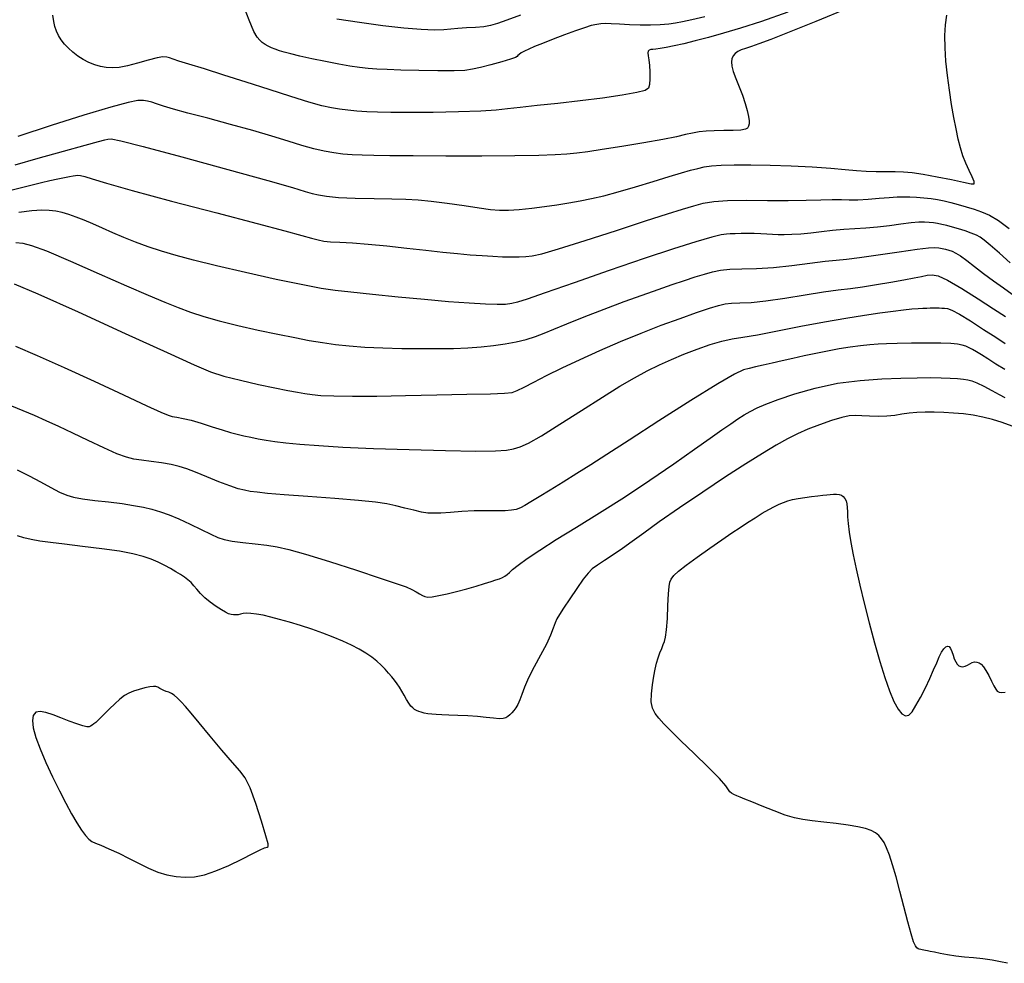
# Model space of a CAD drawing. Extents: x 351693 to 354893, y 1037855 to 1040855.
# Drawn here: x 354196 to 354339, y 1038559 to 1038696 of the extents above; entities that cross this region are included whole.
import ezdxf

# ---------------------------------------------------------------- set-up
doc = ezdxf.new("R2010")
doc.units = 0
doc.header["$MEASUREMENT"] = 0
doc.layers.add('INDEX', color=1, linetype='CONTINUOUS')
doc.layers.add('INTER', color=33, linetype='CONTINUOUS')

msp = doc.modelspace()

# ---------------------------------------------------------------- linework, layer by layer
at = {"layer": 'INDEX', "color": 1, "linetype": 'CONTINUOUS'}
for points, elevation in [([(354316.4, 1038698.12), (354311.72, 1038696.19), (354307.84, 1038694.62), (354307.84, 1038694.62), (354305.15, 1038693.57), (354303.43, 1038692.94), (354302.32, 1038692.56), (354302.32, 1038692.56), (354301.48, 1038692.28), (354300.84, 1038692.05), (354300.34, 1038691.81), (354300.34, 1038691.81), (354299.95, 1038691.52), (354299.67, 1038691.18), (354299.48, 1038690.78), (354299.48, 1038690.78), (354299.41, 1038690.31), (354299.46, 1038689.71), (354299.68, 1038688.92), (354299.68, 1038688.92), (354300.06, 1038687.88), (354300.54, 1038686.69), (354301.01, 1038685.45), (354301.01, 1038685.45), (354301.41, 1038684.27), (354301.7, 1038683.21), (354301.9, 1038682.34), (354301.9, 1038682.34), (354301.98, 1038681.71), (354301.98, 1038681.27), (354301.92, 1038680.94), (354301.78, 1038680.68), (354301.45, 1038680.49), (354300.77, 1038680.37), (354300.77, 1038680.37), (354299.66, 1038680.32), (354298.3, 1038680.3), (354296.92, 1038680.28), (354296.92, 1038680.28), (354295.73, 1038680.22), (354294.69, 1038680.11), (354293.73, 1038679.94), (354293.73, 1038679.94), (354292.73, 1038679.72), (354291.41, 1038679.41), (354289.44, 1038679.01), (354289.44, 1038679.01), (354286.63, 1038678.51), (354283.47, 1038677.98), (354280.59, 1038677.53), (354280.59, 1038677.53), (354278.47, 1038677.22), (354276.87, 1038677.02), (354275.42, 1038676.89), (354275.42, 1038676.89), (354273.72, 1038676.78), (354271.33, 1038676.68), (354267.84, 1038676.62), (354267.84, 1038676.62), (354263.07, 1038676.59), (354257.79, 1038676.6), (354253.05, 1038676.61), (354253.05, 1038676.61), (354249.62, 1038676.64), (354247.29, 1038676.67), (354245.61, 1038676.72), (354245.61, 1038676.72), (354244.16, 1038676.79), (354242.8, 1038676.89), (354241.47, 1038677.06), (354241.47, 1038677.06), (354240.07, 1038677.31), (354238.55, 1038677.66), (354236.83, 1038678.14), (354236.83, 1038678.14), (354234.82, 1038678.75), (354232.47, 1038679.48), (354229.66, 1038680.32), (354229.66, 1038680.32), (354226.42, 1038681.21), (354223.11, 1038682.09), (354220.22, 1038682.85), (354220.22, 1038682.85), (354218.1, 1038683.44), (354216.65, 1038683.87), (354215.66, 1038684.19), (354215.66, 1038684.19), (354214.95, 1038684.43), (354214.35, 1038684.6), (354213.75, 1038684.69), (354213.75, 1038684.69), (354212.95, 1038684.67), (354211.52, 1038684.39), (354208.99, 1038683.72), (354208.99, 1038683.72), (354205.07, 1038682.54), (354200.3, 1038681.03), (354195.43, 1038679.43)], 2300), ([(354194.91, 1038657.99), (354198.35, 1038656.51), (354198.35, 1038656.51), (354204.21, 1038653.88), (354211.1, 1038650.74), (354217.19, 1038647.96), (354217.19, 1038647.96), (354221.12, 1038646.18), (354223.52, 1038645.17), (354225.48, 1038644.54), (354225.48, 1038644.54), (354227.87, 1038643.93), (354230.49, 1038643.33), (354232.91, 1038642.82), (354232.91, 1038642.82), (354234.77, 1038642.45), (354236.17, 1038642.18), (354237.28, 1038641.99), (354237.28, 1038641.99), (354238.32, 1038641.84), (354239.61, 1038641.72), (354241.48, 1038641.65), (354241.48, 1038641.65), (354244.22, 1038641.62), (354247.74, 1038641.64), (354251.91, 1038641.7), (354251.91, 1038641.7), (354256.49, 1038641.79), (354260.87, 1038641.9), (354264.32, 1038641.98), (354264.32, 1038641.98), (354266.37, 1038642.05), (354267.45, 1038642.17), (354268.21, 1038642.44), (354268.21, 1038642.44), (354269.22, 1038642.94), (354270.63, 1038643.67), (354272.46, 1038644.61), (354272.46, 1038644.61), (354274.74, 1038645.73), (354277.38, 1038646.97), (354280.26, 1038648.27), (354280.26, 1038648.27), (354283.25, 1038649.56), (354286.27, 1038650.8), (354289.2, 1038651.95), (354289.2, 1038651.95), (354291.94, 1038652.95), (354294.32, 1038653.79), (354296.21, 1038654.42), (354296.21, 1038654.42), (354297.52, 1038654.83), (354298.49, 1038655.06), (354299.44, 1038655.16), (354299.44, 1038655.16), (354300.65, 1038655.21), (354302.27, 1038655.28), (354304.44, 1038655.49), (354304.44, 1038655.49), (354307.18, 1038655.88), (354310.14, 1038656.37), (354312.84, 1038656.81), (354312.84, 1038656.81), (354314.97, 1038657.11), (354316.74, 1038657.32), (354318.52, 1038657.54), (354318.52, 1038657.54), (354320.55, 1038657.86), (354322.65, 1038658.23), (354324.55, 1038658.58), (354326.02, 1038658.85), (354327.11, 1038659.06), (354327.94, 1038659.22), (354327.94, 1038659.22), (354328.65, 1038659.31), (354329.54, 1038659.15), (354330.92, 1038658.52), (354330.92, 1038658.52), (354332.98, 1038657.32), (354335.38, 1038655.81), (354337.62, 1038654.35), (354337.62, 1038654.35), (354339.33, 1038653.23)], 2310), ([(354339.66, 1038559), (354338.63, 1038559.23), (354337.38, 1038559.46), (354336.02, 1038559.66), (354336.02, 1038559.66), (354334.67, 1038559.79), (354333.36, 1038559.9), (354332.09, 1038560.04), (354332.09, 1038560.04), (354330.89, 1038560.22), (354329.83, 1038560.43), (354328.98, 1038560.62), (354328.98, 1038560.62), (354328.39, 1038560.74), (354327.99, 1038560.82), (354327.71, 1038560.87), (354327.71, 1038560.87), (354327.45, 1038560.91), (354327.22, 1038560.95), (354327, 1038560.99), (354327, 1038560.99), (354326.79, 1038561.04), (354326.6, 1038561.11), (354326.41, 1038561.26), (354326.41, 1038561.26), (354326.21, 1038561.54), (354325.95, 1038562.14), (354325.6, 1038563.27), (354325.6, 1038563.27), (354325.11, 1038565.05), (354324.54, 1038567.25), (354323.95, 1038569.53), (354323.95, 1038569.53), (354323.4, 1038571.59), (354322.89, 1038573.36), (354322.44, 1038574.77), (354322.44, 1038574.77), (354322.03, 1038575.82), (354321.67, 1038576.58), (354321.3, 1038577.15), (354321.3, 1038577.15), (354320.9, 1038577.62), (354320.42, 1038578.01), (354319.78, 1038578.35), (354319.78, 1038578.35), (354318.93, 1038578.64), (354317.82, 1038578.89), (354316.4, 1038579.12), (354316.4, 1038579.12), (354314.68, 1038579.34), (354312.86, 1038579.55), (354311.19, 1038579.74), (354311.19, 1038579.74), (354309.83, 1038579.93), (354308.61, 1038580.18), (354307.26, 1038580.58), (354307.26, 1038580.58), (354305.62, 1038581.19), (354303.89, 1038581.88), (354302.39, 1038582.5), (354302.39, 1038582.5), (354301.35, 1038582.92), (354300.67, 1038583.19), (354300.19, 1038583.39), (354300.19, 1038583.39), (354299.78, 1038583.57), (354299.43, 1038583.77), (354299.18, 1038583.99), (354299.18, 1038583.99), (354298.98, 1038584.29), (354298.59, 1038584.86), (354297.66, 1038585.92), (354297.66, 1038585.92), (354296.01, 1038587.59), (354293.98, 1038589.56), (354292.05, 1038591.42), (354292.05, 1038591.42), (354290.6, 1038592.84), (354289.58, 1038593.88), (354288.85, 1038594.69), (354288.85, 1038594.69), (354288.3, 1038595.4), (354287.92, 1038596.15), (354287.73, 1038597.08), (354287.73, 1038597.08), (354287.75, 1038598.27), (354287.9, 1038599.58), (354288.11, 1038600.83), (354288.32, 1038601.87), (354288.52, 1038602.74), (354288.74, 1038603.51), (354288.74, 1038603.51), (354288.99, 1038604.22), (354289.25, 1038604.87), (354289.48, 1038605.42), (354289.48, 1038605.42), (354289.68, 1038605.9), (354289.83, 1038606.52), (354289.96, 1038607.59), (354289.96, 1038607.59), (354290.08, 1038609.24), (354290.17, 1038611.14), (354290.25, 1038612.81), (354290.25, 1038612.81), (354290.32, 1038613.9), (354290.44, 1038614.54), (354290.65, 1038614.98), (354290.65, 1038614.98), (354291.03, 1038615.47), (354291.7, 1038616.12), (354292.8, 1038617.01), (354292.8, 1038617.01), (354294.41, 1038618.18), (354296.26, 1038619.48), (354298.03, 1038620.71), (354298.03, 1038620.71), (354299.48, 1038621.69), (354300.67, 1038622.48), (354301.76, 1038623.19), (354301.76, 1038623.19), (354302.85, 1038623.89), (354303.91, 1038624.55), (354304.87, 1038625.11), (354304.87, 1038625.11), (354305.68, 1038625.55), (354306.37, 1038625.88), (354307, 1038626.14), (354307, 1038626.14), (354307.63, 1038626.36), (354308.32, 1038626.55), (354309.13, 1038626.72), (354309.13, 1038626.72), (354310.09, 1038626.87), (354311.1, 1038627.01), (354312.02, 1038627.12), (354312.02, 1038627.12), (354312.75, 1038627.2), (354313.33, 1038627.26), (354313.82, 1038627.31), (354313.82, 1038627.31), (354314.28, 1038627.35), (354314.71, 1038627.36), (354315.1, 1038627.31), (354315.1, 1038627.31), (354315.43, 1038627.19), (354315.71, 1038626.99), (354315.94, 1038626.71), (354315.94, 1038626.71), (354316.11, 1038626.35), (354316.23, 1038625.91), (354316.3, 1038625.39), (354316.3, 1038625.39), (354316.32, 1038624.78), (354316.34, 1038624.03), (354316.4, 1038623.06), (354316.4, 1038623.06), (354316.55, 1038621.82), (354316.8, 1038620.31), (354317.15, 1038618.52), (354317.15, 1038618.52), (354317.59, 1038616.45), (354318.12, 1038614.1), (354318.76, 1038611.47), (354318.76, 1038611.47), (354319.48, 1038608.61), (354320.25, 1038605.7), (354321.02, 1038602.97), (354321.02, 1038602.97), (354321.76, 1038600.61), (354322.45, 1038598.67), (354323.1, 1038597.14), (354323.1, 1038597.14), (354323.7, 1038596.02), (354324.26, 1038595.32), (354324.77, 1038595.03), (354324.77, 1038595.03), (354325.24, 1038595.14), (354325.73, 1038595.65), (354326.3, 1038596.53), (354326.3, 1038596.53), (354326.97, 1038597.74), (354327.68, 1038599.12), (354328.34, 1038600.5), (354328.34, 1038600.5), (354328.88, 1038601.73), (354329.32, 1038602.78), (354329.69, 1038603.64), (354330.03, 1038604.32), (354330.34, 1038604.81), (354330.63, 1038605.1), (354330.63, 1038605.1), (354330.89, 1038605.21), (354331.13, 1038605.13), (354331.34, 1038604.86), (354331.34, 1038604.86), (354331.52, 1038604.42), (354331.7, 1038603.89), (354331.88, 1038603.36), (354331.88, 1038603.36), (354332.09, 1038602.92), (354332.31, 1038602.59), (354332.56, 1038602.35), (354332.56, 1038602.35), (354332.84, 1038602.22), (354333.14, 1038602.19), (354333.46, 1038602.27), (354333.46, 1038602.27), (354333.8, 1038602.43), (354334.15, 1038602.64), (354334.51, 1038602.81), (354334.51, 1038602.81), (354334.85, 1038602.9), (354335.18, 1038602.89), (354335.51, 1038602.78), (354335.51, 1038602.78), (354335.82, 1038602.57), (354336.14, 1038602.21), (354336.5, 1038601.67), (354336.5, 1038601.67), (354336.9, 1038600.93), (354337.3, 1038600.12), (354337.65, 1038599.41), (354337.65, 1038599.41), (354337.92, 1038598.92), (354338.14, 1038598.63), (354338.4, 1038598.49), (354338.4, 1038598.49), (354338.75, 1038598.43), (354339.28, 1038598.48)], 2320), ([(354226.71, 1038588.26), (354225.18, 1038590.03), (354223.46, 1038592.09), (354221.88, 1038594.01), (354221.88, 1038594.01), (354220.69, 1038595.43), (354219.85, 1038596.41), (354219.22, 1038597.1), (354219.22, 1038597.1), (354218.7, 1038597.64), (354218.24, 1038598.04), (354217.82, 1038598.32), (354217.82, 1038598.32), (354217.43, 1038598.49), (354217.07, 1038598.61), (354216.73, 1038598.72), (354216.73, 1038598.72), (354216.42, 1038598.88), (354216.13, 1038599.05), (354215.85, 1038599.21), (354215.85, 1038599.21), (354215.56, 1038599.3), (354215.19, 1038599.32), (354214.66, 1038599.26), (354214.66, 1038599.26), (354213.94, 1038599.11), (354213.1, 1038598.9), (354212.3, 1038598.64), (354212.3, 1038598.64), (354211.61, 1038598.36), (354210.98, 1038598), (354210.31, 1038597.49), (354210.31, 1038597.49), (354209.56, 1038596.81), (354208.78, 1038596.06), (354208.08, 1038595.35), (354208.08, 1038595.35), (354207.54, 1038594.81), (354207.14, 1038594.41), (354206.81, 1038594.1), (354206.81, 1038594.1), (354206.53, 1038593.86), (354206.27, 1038593.67), (354206.04, 1038593.53), (354206.04, 1038593.53), (354205.82, 1038593.45), (354205.5, 1038593.47), (354204.93, 1038593.6), (354204.93, 1038593.6), (354204.05, 1038593.89), (354202.93, 1038594.28), (354201.73, 1038594.74), (354201.73, 1038594.74), (354200.58, 1038595.19), (354199.54, 1038595.55), (354198.69, 1038595.7), (354198.69, 1038595.7), (354198.07, 1038595.57), (354197.7, 1038595.12), (354197.57, 1038594.36), (354197.57, 1038594.36), (354197.7, 1038593.29), (354198.06, 1038591.91), (354198.68, 1038590.22), (354198.68, 1038590.22), (354199.52, 1038588.24), (354200.49, 1038586.15), (354201.49, 1038584.12), (354201.49, 1038584.12), (354202.42, 1038582.32), (354203.27, 1038580.76), (354204.03, 1038579.46), (354204.03, 1038579.46), (354204.7, 1038578.41), (354205.28, 1038577.61), (354205.78, 1038577.07), (354205.78, 1038577.07), (354206.22, 1038576.75), (354206.75, 1038576.52), (354207.54, 1038576.21), (354207.54, 1038576.21), (354208.72, 1038575.69), (354210.16, 1038575.02), (354211.68, 1038574.27), (354211.68, 1038574.27), (354213.12, 1038573.53), (354214.49, 1038572.85), (354215.83, 1038572.29), (354215.83, 1038572.29), (354217.16, 1038571.88), (354218.49, 1038571.62), (354219.83, 1038571.53), (354219.83, 1038571.53), (354221.18, 1038571.61), (354222.63, 1038571.9), (354224.28, 1038572.45), (354224.28, 1038572.45), (354226.17, 1038573.27), (354228.07, 1038574.18), (354229.67, 1038574.99), (354230.75, 1038575.52), (354231.4, 1038575.81), (354231.76, 1038575.92), (354231.76, 1038575.92), (354231.94, 1038576.01), (354231.91, 1038576.42), (354231.59, 1038577.58), (354231.59, 1038577.58), (354230.94, 1038579.71), (354230.12, 1038582.27), (354229.29, 1038584.55), (354229.29, 1038584.55), (354228.57, 1038586.02), (354227.79, 1038587.06), (354226.71, 1038588.26)], 2320)]:
    msp.add_lwpolyline(points, dxfattribs=dict(at, elevation=elevation))
at = {"layer": 'INTER', "color": 33, "linetype": 'CONTINUOUS'}
for points, elevation in [([(354295.54, 1038696.9), (354293.66, 1038696.44), (354293.66, 1038696.44), (354292.3, 1038696.13), (354291.27, 1038695.93), (354290.27, 1038695.81), (354290.27, 1038695.81), (354289.05, 1038695.73), (354287.63, 1038695.68), (354286.1, 1038695.68), (354286.1, 1038695.68), (354284.54, 1038695.73), (354283.09, 1038695.81), (354281.89, 1038695.88), (354281.89, 1038695.88), (354281.04, 1038695.91), (354280.4, 1038695.88), (354279.78, 1038695.78), (354279, 1038695.59), (354277.99, 1038695.29), (354276.69, 1038694.85), (354276.69, 1038694.85), (354275.1, 1038694.26), (354273.42, 1038693.62), (354271.9, 1038693.01), (354271.9, 1038693.01), (354270.73, 1038692.53), (354269.88, 1038692.16), (354269.27, 1038691.86), (354269.27, 1038691.86), (354268.8, 1038691.62), (354268.47, 1038691.41), (354268.28, 1038691.25), (354268.28, 1038691.25), (354268.18, 1038691.11), (354267.93, 1038690.96), (354267.24, 1038690.71), (354267.24, 1038690.71), (354265.94, 1038690.33), (354264.34, 1038689.89), (354262.83, 1038689.49), (354262.83, 1038689.49), (354261.7, 1038689.23), (354260.59, 1038689.08), (354259, 1038689.02), (354259, 1038689.02), (354256.62, 1038689.01), (354253.85, 1038689.05), (354251.25, 1038689.11), (354251.25, 1038689.11), (354249.25, 1038689.18), (354247.75, 1038689.26), (354246.48, 1038689.36), (354246.48, 1038689.36), (354245.22, 1038689.5), (354243.83, 1038689.7), (354242.2, 1038689.98), (354242.2, 1038689.98), (354240.28, 1038690.35), (354238.29, 1038690.76), (354236.52, 1038691.15), (354236.52, 1038691.15), (354235.2, 1038691.47), (354234.26, 1038691.72), (354233.55, 1038691.94), (354233.55, 1038691.94), (354232.94, 1038692.15), (354232.41, 1038692.36), (354231.92, 1038692.6), (354231.92, 1038692.6), (354231.47, 1038692.86), (354231.06, 1038693.16), (354230.68, 1038693.49), (354230.68, 1038693.49), (354230.31, 1038693.91), (354229.84, 1038694.75), (354229.13, 1038696.39), (354229.13, 1038696.39), (354228.11, 1038699.03)], 2296), ([(354195.05, 1038675.34), (354198.42, 1038676.3), (354202.12, 1038677.33), (354205.27, 1038678.19), (354205.27, 1038678.19), (354207.2, 1038678.71), (354208.14, 1038678.96), (354208.57, 1038679.07), (354208.57, 1038679.07), (354209.04, 1038679.08), (354210.44, 1038678.8), (354213.71, 1038677.97), (354213.71, 1038677.97), (354219.36, 1038676.46), (354226.02, 1038674.65), (354231.85, 1038673.04), (354231.85, 1038673.04), (354235.47, 1038672.01), (354237.33, 1038671.45), (354238.32, 1038671.16), (354238.32, 1038671.16), (354239.23, 1038670.93), (354240.43, 1038670.73), (354242.18, 1038670.58), (354242.18, 1038670.58), (354244.61, 1038670.48), (354247.36, 1038670.42), (354249.93, 1038670.36), (354249.93, 1038670.36), (354251.97, 1038670.31), (354253.75, 1038670.21), (354255.67, 1038670.02), (354255.67, 1038670.02), (354258.01, 1038669.72), (354260.48, 1038669.37), (354262.68, 1038669.05), (354262.68, 1038669.05), (354264.31, 1038668.83), (354265.6, 1038668.71), (354266.91, 1038668.71), (354266.91, 1038668.71), (354268.51, 1038668.83), (354270.32, 1038669.02), (354272.19, 1038669.26), (354272.19, 1038669.26), (354273.98, 1038669.51), (354275.7, 1038669.78), (354277.36, 1038670.07), (354277.36, 1038670.07), (354279.02, 1038670.41), (354280.82, 1038670.82), (354282.93, 1038671.38), (354282.93, 1038671.38), (354285.42, 1038672.1), (354288.02, 1038672.89), (354290.35, 1038673.6), (354290.35, 1038673.6), (354292.14, 1038674.14), (354293.47, 1038674.53), (354294.52, 1038674.8), (354294.52, 1038674.8), (354295.46, 1038675.01), (354296.52, 1038675.16), (354297.92, 1038675.27), (354297.92, 1038675.27), (354299.83, 1038675.32), (354302.23, 1038675.33), (354305.04, 1038675.28), (354305.04, 1038675.28), (354308.13, 1038675.17), (354311.2, 1038675.02), (354313.9, 1038674.84), (354313.9, 1038674.84), (354315.99, 1038674.65), (354317.62, 1038674.49), (354319.05, 1038674.38), (354320.49, 1038674.34), (354321.92, 1038674.34), (354323.26, 1038674.34), (354323.26, 1038674.34), (354324.48, 1038674.3), (354325.76, 1038674.19), (354327.35, 1038673.95), (354327.35, 1038673.95), (354329.37, 1038673.58), (354331.48, 1038673.16), (354333.25, 1038672.78), (354333.25, 1038672.78), (354334.33, 1038672.56), (354334.79, 1038672.57), (354334.79, 1038672.89), (354334.79, 1038672.89), (354334.5, 1038673.56), (354334.04, 1038674.48), (354333.55, 1038675.54), (354333.55, 1038675.54), (354333.13, 1038676.62), (354332.78, 1038677.77), (354332.46, 1038679.06), (354332.46, 1038679.06), (354332.15, 1038680.54), (354331.83, 1038682.22), (354331.5, 1038684.11), (354331.5, 1038684.11), (354331.18, 1038686.19), (354330.89, 1038688.34), (354330.66, 1038690.44), (354330.66, 1038690.44), (354330.54, 1038692.38), (354330.53, 1038694.14), (354330.62, 1038695.71), (354330.62, 1038695.71), (354330.82, 1038697.1)], 2302), ([(354307.65, 1038697.56), (354303.78, 1038696.2), (354300.75, 1038695.22), (354298.25, 1038694.48), (354298.25, 1038694.48), (354296.07, 1038693.86), (354294.14, 1038693.36), (354292.46, 1038692.96), (354292.46, 1038692.96), (354291.05, 1038692.65), (354289.9, 1038692.43), (354289.02, 1038692.28), (354289.02, 1038692.28), (354288.4, 1038692.19), (354287.97, 1038692.14), (354287.68, 1038692.1), (354287.68, 1038692.1), (354287.45, 1038692.03), (354287.29, 1038691.89), (354287.23, 1038691.63), (354287.23, 1038691.63), (354287.28, 1038691.21), (354287.38, 1038690.6), (354287.48, 1038689.81), (354287.48, 1038689.81), (354287.53, 1038688.84), (354287.53, 1038687.84), (354287.48, 1038687.01), (354287.48, 1038687.01), (354287.35, 1038686.47), (354286.84, 1038686.13), (354285.63, 1038685.83), (354285.63, 1038685.83), (354283.48, 1038685.46), (354280.62, 1038685.05), (354277.39, 1038684.63), (354277.39, 1038684.63), (354274.12, 1038684.26), (354271.11, 1038683.94), (354268.63, 1038683.67), (354268.63, 1038683.67), (354266.81, 1038683.45), (354265.12, 1038683.26), (354262.89, 1038683.12), (354262.89, 1038683.12), (354259.66, 1038683.02), (354255.95, 1038682.95), (354252.47, 1038682.92), (354252.47, 1038682.92), (354249.81, 1038682.93), (354247.84, 1038682.97), (354246.27, 1038683.04), (354246.27, 1038683.04), (354244.84, 1038683.14), (354243.52, 1038683.27), (354242.3, 1038683.42), (354242.3, 1038683.42), (354241.13, 1038683.61), (354239.75, 1038683.92), (354237.84, 1038684.46), (354237.84, 1038684.46), (354235.21, 1038685.28), (354232.05, 1038686.29), (354228.71, 1038687.37), (354225.48, 1038688.39), (354222.62, 1038689.28), (354220.38, 1038689.98), (354220.38, 1038689.98), (354218.92, 1038690.44), (354218.06, 1038690.72), (354217.55, 1038690.9), (354217.55, 1038690.9), (354217.13, 1038691.02), (354216.59, 1038691.04), (354215.73, 1038690.9), (354215.73, 1038690.9), (354214.44, 1038690.56), (354212.9, 1038690.12), (354211.42, 1038689.73), (354211.42, 1038689.73), (354210.2, 1038689.5), (354209.21, 1038689.43), (354208.33, 1038689.48), (354208.33, 1038689.48), (354207.48, 1038689.64), (354206.64, 1038689.89), (354205.8, 1038690.23), (354205.8, 1038690.23), (354204.98, 1038690.67), (354204.19, 1038691.17), (354203.46, 1038691.72), (354203.46, 1038691.72), (354202.81, 1038692.3), (354202.24, 1038692.9), (354201.77, 1038693.51), (354201.77, 1038693.51), (354201.37, 1038694.15), (354201.06, 1038694.8), (354200.84, 1038695.48), (354200.84, 1038695.48), (354200.69, 1038696.2), (354200.54, 1038697.1)], 2298), ([(354268.67, 1038697.12), (354266.7, 1038696.41), (354266.7, 1038696.41), (354265.33, 1038695.91), (354264.31, 1038695.61), (354263.32, 1038695.44), (354263.32, 1038695.44), (354262.11, 1038695.33), (354260.79, 1038695.25), (354259.57, 1038695.16), (354259.57, 1038695.16), (354258.55, 1038695.06), (354257.52, 1038694.97), (354256.16, 1038694.94), (354256.16, 1038694.94), (354254.2, 1038695.02), (354251.66, 1038695.22), (354248.61, 1038695.57), (354248.61, 1038695.57), (354245.2, 1038696.04), (354241.91, 1038696.56)], 2294), ([(354194.41, 1038671.62), (354196.37, 1038672.11), (354197.75, 1038672.46), (354198.9, 1038672.74), (354198.9, 1038672.74), (354200.09, 1038673.01), (354201.25, 1038673.26), (354202.25, 1038673.46), (354202.25, 1038673.46), (354202.98, 1038673.6), (354203.49, 1038673.7), (354203.85, 1038673.76), (354203.85, 1038673.76), (354204.17, 1038673.79), (354204.57, 1038673.75), (354205.19, 1038673.6), (354205.19, 1038673.6), (354206.25, 1038673.26), (354208.34, 1038672.63), (354212.1, 1038671.57), (354212.1, 1038671.57), (354217.85, 1038670.03), (354224.42, 1038668.3), (354230.32, 1038666.76), (354230.32, 1038666.76), (354234.36, 1038665.69), (354236.8, 1038665.03), (354238.23, 1038664.64), (354238.23, 1038664.64), (354239.2, 1038664.39), (354240.03, 1038664.22), (354241.02, 1038664.12), (354241.02, 1038664.12), (354242.38, 1038664.04), (354244.2, 1038663.95), (354246.48, 1038663.78), (354246.48, 1038663.78), (354249.2, 1038663.52), (354252.11, 1038663.19), (354254.91, 1038662.88), (354257.36, 1038662.61), (354259.48, 1038662.39), (354261.36, 1038662.22), (354261.36, 1038662.22), (354263.09, 1038662.09), (354264.66, 1038661.99), (354266.08, 1038661.93), (354266.08, 1038661.93), (354267.35, 1038661.9), (354268.48, 1038661.9), (354269.46, 1038661.94), (354269.46, 1038661.94), (354270.38, 1038662.04), (354271.77, 1038662.36), (354274.23, 1038663.08), (354274.23, 1038663.08), (354278.1, 1038664.3), (354282.66, 1038665.77), (354286.91, 1038667.14), (354286.91, 1038667.14), (354290.08, 1038668.16), (354292.3, 1038668.86), (354293.92, 1038669.35), (354293.92, 1038669.35), (354295.31, 1038669.72), (354296.83, 1038669.98), (354298.83, 1038670.13), (354298.83, 1038670.13), (354301.54, 1038670.16), (354304.65, 1038670.13), (354307.69, 1038670.12), (354307.69, 1038670.12), (354310.3, 1038670.16), (354312.42, 1038670.24), (354314.11, 1038670.29), (354314.11, 1038670.29), (354315.43, 1038670.27), (354316.59, 1038670.24), (354317.84, 1038670.24), (354317.84, 1038670.24), (354319.35, 1038670.32), (354320.95, 1038670.44), (354322.41, 1038670.56), (354322.41, 1038670.56), (354323.55, 1038670.64), (354324.49, 1038670.67), (354325.39, 1038670.65), (354325.39, 1038670.65), (354326.4, 1038670.6), (354327.46, 1038670.51), (354328.5, 1038670.39), (354328.5, 1038670.39), (354329.46, 1038670.25), (354330.39, 1038670.07), (354331.37, 1038669.83), (354331.37, 1038669.83), (354332.46, 1038669.54), (354333.62, 1038669.21), (354334.76, 1038668.86), (354334.76, 1038668.86), (354335.85, 1038668.48), (354337, 1038667.98), (354338.32, 1038667.19), (354338.32, 1038667.19), (354339.9, 1038666.04)], 2304), ([(354340.05, 1038661.06), (354338.46, 1038662.43), (354337.13, 1038663.59), (354337.13, 1038663.59), (354336.26, 1038664.33), (354335.67, 1038664.76), (354335.11, 1038665.05), (354335.11, 1038665.05), (354334.35, 1038665.35), (354333.45, 1038665.68), (354332.51, 1038665.98), (354332.51, 1038665.98), (354331.62, 1038666.25), (354330.81, 1038666.46), (354330.08, 1038666.64), (354330.08, 1038666.64), (354329.44, 1038666.76), (354328.84, 1038666.85), (354328.23, 1038666.91), (354328.23, 1038666.91), (354327.55, 1038666.96), (354326.71, 1038666.95), (354325.58, 1038666.86), (354325.58, 1038666.86), (354324.12, 1038666.67), (354322.43, 1038666.43), (354320.68, 1038666.22), (354320.68, 1038666.22), (354319.01, 1038666.08), (354317.39, 1038665.99), (354315.78, 1038665.88), (354315.78, 1038665.88), (354314.15, 1038665.73), (354312.53, 1038665.54), (354310.98, 1038665.37), (354310.98, 1038665.37), (354309.53, 1038665.23), (354308.23, 1038665.15), (354307.12, 1038665.12), (354307.12, 1038665.12), (354306.2, 1038665.13), (354305.38, 1038665.17), (354304.57, 1038665.22), (354304.57, 1038665.22), (354303.69, 1038665.26), (354302.73, 1038665.29), (354301.76, 1038665.3), (354301.76, 1038665.3), (354300.82, 1038665.29), (354299.96, 1038665.27), (354299.25, 1038665.25), (354299.25, 1038665.25), (354298.68, 1038665.24), (354297.91, 1038665.12), (354296.54, 1038664.78), (354296.54, 1038664.78), (354294.25, 1038664.11), (354290.97, 1038663.08), (354286.7, 1038661.67), (354286.7, 1038661.67), (354281.6, 1038659.92), (354276.48, 1038658.13), (354272.27, 1038656.65), (354272.27, 1038656.65), (354269.66, 1038655.74), (354268.26, 1038655.29), (354267.4, 1038655.1), (354267.4, 1038655.1), (354266.5, 1038654.99), (354265.29, 1038654.96), (354263.57, 1038655.01), (354263.57, 1038655.01), (354261.19, 1038655.15), (354258.21, 1038655.38), (354254.71, 1038655.69), (354254.71, 1038655.69), (354250.86, 1038656.06), (354247.11, 1038656.43), (354243.95, 1038656.75), (354243.95, 1038656.75), (354241.67, 1038657), (354239.63, 1038657.31), (354236.97, 1038657.82), (354233.1, 1038658.63), (354228.61, 1038659.63), (354224.37, 1038660.6), (354224.37, 1038660.6), (354221.04, 1038661.42), (354218.49, 1038662.11), (354216.38, 1038662.75), (354216.38, 1038662.75), (354214.44, 1038663.39), (354212.61, 1038664.04), (354210.88, 1038664.72), (354210.88, 1038664.72), (354209.27, 1038665.41), (354207.76, 1038666.08), (354206.37, 1038666.7), (354206.37, 1038666.7), (354205.09, 1038667.24), (354203.92, 1038667.7), (354202.87, 1038668.07), (354202.87, 1038668.07), (354201.92, 1038668.36), (354201, 1038668.56), (354200.03, 1038668.68), (354200.03, 1038668.68), (354198.92, 1038668.71), (354197.5, 1038668.62), (354195.61, 1038668.39)], 2306), ([(354195.15, 1038664.01), (354196.15, 1038663.9), (354197.44, 1038663.58), (354199.64, 1038662.77), (354199.64, 1038662.77), (354203.13, 1038661.29), (354207.3, 1038659.46), (354211.29, 1038657.7), (354211.29, 1038657.7), (354214.44, 1038656.33), (354216.84, 1038655.31), (354218.8, 1038654.52), (354218.8, 1038654.52), (354220.61, 1038653.85), (354222.52, 1038653.22), (354224.77, 1038652.59), (354224.77, 1038652.59), (354227.51, 1038651.92), (354230.48, 1038651.25), (354233.33, 1038650.64), (354233.33, 1038650.64), (354235.79, 1038650.14), (354237.9, 1038649.74), (354239.83, 1038649.42), (354239.83, 1038649.42), (354241.72, 1038649.15), (354243.71, 1038648.93), (354245.98, 1038648.77), (354245.98, 1038648.77), (354248.6, 1038648.65), (354251.4, 1038648.58), (354254.15, 1038648.55), (354254.15, 1038648.55), (354256.65, 1038648.55), (354258.91, 1038648.58), (354260.99, 1038648.67), (354260.99, 1038648.67), (354262.94, 1038648.8), (354264.77, 1038648.99), (354266.47, 1038649.23), (354266.47, 1038649.23), (354268.06, 1038649.53), (354269.52, 1038649.89), (354270.86, 1038650.29), (354270.86, 1038650.29), (354272.12, 1038650.77), (354273.56, 1038651.36), (354275.45, 1038652.15), (354275.45, 1038652.15), (354277.98, 1038653.16), (354280.89, 1038654.29), (354283.81, 1038655.4), (354283.81, 1038655.4), (354286.43, 1038656.35), (354288.73, 1038657.17), (354290.76, 1038657.86), (354290.76, 1038657.86), (354292.56, 1038658.47), (354294.14, 1038658.98), (354295.48, 1038659.41), (354295.48, 1038659.41), (354296.65, 1038659.74), (354297.8, 1038659.99), (354299.17, 1038660.13), (354299.17, 1038660.13), (354300.93, 1038660.18), (354303.06, 1038660.23), (354305.52, 1038660.36), (354305.52, 1038660.36), (354308.21, 1038660.64), (354310.84, 1038660.99), (354313.06, 1038661.28), (354313.06, 1038661.28), (354314.69, 1038661.45), (354316.16, 1038661.58), (354318.08, 1038661.8), (354318.08, 1038661.8), (354320.81, 1038662.19), (354323.85, 1038662.64), (354326.47, 1038663.03), (354326.47, 1038663.03), (354328.14, 1038663.22), (354329.06, 1038663.27), (354329.61, 1038663.21), (354329.61, 1038663.21), (354330.11, 1038663.12), (354330.61, 1038663.01), (354331.1, 1038662.87), (354331.58, 1038662.72), (354332.12, 1038662.47), (354332.81, 1038662.05), (354332.81, 1038662.05), (354333.71, 1038661.38), (354334.83, 1038660.51), (354336.14, 1038659.51), (354336.14, 1038659.51), (354337.59, 1038658.44), (354339.04, 1038657.4), (354340.34, 1038656.49)], 2308), ([(354195.09, 1038648.89), (354198.28, 1038647.52), (354202.17, 1038645.8), (354202.17, 1038645.8), (354206.57, 1038643.79), (354210.84, 1038641.81), (354214.26, 1038640.21), (354214.26, 1038640.21), (354216.3, 1038639.27), (354217.33, 1038638.83), (354217.93, 1038638.66), (354217.93, 1038638.66), (354218.62, 1038638.54), (354219.52, 1038638.37), (354220.7, 1038638.1), (354220.7, 1038638.1), (354222.17, 1038637.67), (354223.74, 1038637.17), (354225.21, 1038636.7), (354225.21, 1038636.7), (354226.41, 1038636.34), (354227.42, 1038636.07), (354228.36, 1038635.84), (354228.36, 1038635.84), (354229.37, 1038635.62), (354230.45, 1038635.4), (354231.62, 1038635.19), (354231.62, 1038635.19), (354232.9, 1038634.99), (354234.47, 1038634.8), (354236.54, 1038634.61), (354236.54, 1038634.61), (354239.28, 1038634.41), (354242.81, 1038634.2), (354247.24, 1038634.01), (354247.24, 1038634.01), (354252.47, 1038633.83), (354257.76, 1038633.69), (354262.17, 1038633.62), (354262.17, 1038633.62), (354265.02, 1038633.65), (354266.66, 1038633.75), (354267.68, 1038633.94), (354267.68, 1038633.94), (354268.62, 1038634.22), (354269.86, 1038634.79), (354271.74, 1038635.86), (354271.74, 1038635.86), (354274.43, 1038637.54), (354277.56, 1038639.55), (354280.61, 1038641.49), (354280.61, 1038641.49), (354283.17, 1038643.07), (354285.3, 1038644.31), (354287.16, 1038645.32), (354287.16, 1038645.32), (354288.92, 1038646.19), (354290.66, 1038646.98), (354292.47, 1038647.74), (354292.47, 1038647.74), (354294.4, 1038648.48), (354296.31, 1038649.14), (354298.04, 1038649.65), (354298.04, 1038649.65), (354299.53, 1038649.97), (354301.1, 1038650.22), (354303.21, 1038650.57), (354303.21, 1038650.57), (354306.12, 1038651.11), (354309.54, 1038651.79), (354312.99, 1038652.44), (354312.99, 1038652.44), (354316.09, 1038652.99), (354318.78, 1038653.41), (354321.06, 1038653.74), (354321.06, 1038653.74), (354322.96, 1038654.01), (354324.5, 1038654.2), (354325.71, 1038654.33), (354326.62, 1038654.41), (354327.32, 1038654.44), (354327.87, 1038654.46), (354327.87, 1038654.46), (354328.36, 1038654.47), (354328.82, 1038654.47), (354329.25, 1038654.47), (354329.25, 1038654.47), (354329.67, 1038654.47), (354330.08, 1038654.46), (354330.48, 1038654.44), (354330.48, 1038654.44), (354330.91, 1038654.38), (354331.55, 1038654.15), (354332.63, 1038653.57), (354332.63, 1038653.57), (354334.25, 1038652.57), (354336.14, 1038651.35), (354337.93, 1038650.19), (354337.93, 1038650.19), (354339.32, 1038649.3)], 2312), ([(354339.25, 1038645.48), (354337.96, 1038646.28), (354336.78, 1038647.04), (354336.78, 1038647.04), (354335.84, 1038647.62), (354335.13, 1038648.06), (354334.56, 1038648.4), (354334.56, 1038648.4), (354334.05, 1038648.66), (354333.56, 1038648.88), (354333.01, 1038649.05), (354333.01, 1038649.05), (354332.34, 1038649.18), (354331.38, 1038649.27), (354329.93, 1038649.32), (354329.93, 1038649.32), (354327.92, 1038649.34), (354325.65, 1038649.32), (354323.58, 1038649.29), (354323.58, 1038649.29), (354322.02, 1038649.25), (354320.78, 1038649.19), (354319.6, 1038649.09), (354319.6, 1038649.09), (354318.24, 1038648.95), (354316.72, 1038648.74), (354315.09, 1038648.49), (354315.09, 1038648.49), (354313.41, 1038648.18), (354311.72, 1038647.84), (354310.03, 1038647.48), (354310.03, 1038647.48), (354308.37, 1038647.11), (354306.79, 1038646.75), (354305.33, 1038646.42), (354305.33, 1038646.42), (354304.04, 1038646.13), (354302.94, 1038645.88), (354302.02, 1038645.67), (354302.02, 1038645.67), (354301.17, 1038645.44), (354299.86, 1038644.82), (354297.42, 1038643.41), (354297.42, 1038643.41), (354293.49, 1038640.97), (354288.84, 1038638.01), (354284.5, 1038635.22), (354281.27, 1038633.13), (354278.91, 1038631.6), (354276.91, 1038630.34), (354276.91, 1038630.34), (354274.92, 1038629.1), (354273.01, 1038627.94), (354271.38, 1038626.96), (354271.38, 1038626.96), (354270.18, 1038626.22), (354269.32, 1038625.71), (354268.66, 1038625.36), (354268.66, 1038625.36), (354268.06, 1038625.13), (354267.37, 1038624.99), (354266.44, 1038624.93), (354266.44, 1038624.93), (354265.18, 1038624.91), (354263.64, 1038624.91), (354261.92, 1038624.89), (354261.92, 1038624.89), (354260.15, 1038624.8), (354258.47, 1038624.69), (354257.06, 1038624.59), (354257.06, 1038624.59), (354256.01, 1038624.55), (354255.16, 1038624.59), (354254.26, 1038624.74), (354254.26, 1038624.74), (354253.14, 1038625), (354251.85, 1038625.32), (354250.53, 1038625.65), (354250.53, 1038625.65), (354249.22, 1038625.92), (354247.56, 1038626.17), (354245.1, 1038626.42), (354245.1, 1038626.42), (354241.61, 1038626.71), (354237.71, 1038627), (354234.24, 1038627.26), (354234.24, 1038627.26), (354231.84, 1038627.46), (354230.31, 1038627.61), (354229.3, 1038627.74), (354229.3, 1038627.74), (354228.45, 1038627.9), (354227.53, 1038628.13), (354226.33, 1038628.54), (354226.33, 1038628.54), (354224.73, 1038629.16), (354222.96, 1038629.88), (354221.33, 1038630.54), (354221.33, 1038630.54), (354220.05, 1038631.03), (354218.95, 1038631.38), (354217.79, 1038631.64), (354217.79, 1038631.64), (354216.37, 1038631.89), (354214.85, 1038632.1), (354213.47, 1038632.29), (354213.47, 1038632.29), (354212.36, 1038632.45), (354211.27, 1038632.72), (354209.89, 1038633.23), (354209.89, 1038633.23), (354207.96, 1038634.08), (354205.71, 1038635.14), (354203.44, 1038636.22), (354203.44, 1038636.22), (354201.4, 1038637.19), (354199.57, 1038638.03), (354197.87, 1038638.79), (354197.87, 1038638.79), (354196.21, 1038639.5), (354194.59, 1038640.17)], 2314), ([(354195.34, 1038630.88), (354197.1, 1038630.02), (354197.1, 1038630.02), (354198.76, 1038629.14), (354200.26, 1038628.32), (354201.53, 1038627.64), (354201.53, 1038627.64), (354202.56, 1038627.18), (354203.57, 1038626.88), (354204.87, 1038626.65), (354204.87, 1038626.65), (354206.64, 1038626.43), (354208.67, 1038626.2), (354210.65, 1038625.96), (354210.65, 1038625.96), (354212.32, 1038625.71), (354213.73, 1038625.44), (354214.99, 1038625.14), (354214.99, 1038625.14), (354216.21, 1038624.78), (354217.49, 1038624.33), (354218.92, 1038623.74), (354218.92, 1038623.74), (354220.53, 1038622.99), (354222.14, 1038622.21), (354223.54, 1038621.53), (354223.54, 1038621.53), (354224.59, 1038621.05), (354225.52, 1038620.73), (354226.65, 1038620.5), (354226.65, 1038620.5), (354228.21, 1038620.3), (354230, 1038620.1), (354231.72, 1038619.91), (354231.72, 1038619.91), (354233.22, 1038619.69), (354234.91, 1038619.3), (354237.35, 1038618.61), (354237.35, 1038618.61), (354240.85, 1038617.52), (354244.78, 1038616.25), (354248.25, 1038615.12), (354248.25, 1038615.12), (354250.59, 1038614.33), (354252, 1038613.82), (354252.85, 1038613.46), (354252.85, 1038613.46), (354253.48, 1038613.12), (354253.98, 1038612.81), (354254.38, 1038612.57), (354254.38, 1038612.57), (354254.73, 1038612.41), (354255.16, 1038612.34), (354255.8, 1038612.4), (354255.8, 1038612.4), (354256.76, 1038612.57), (354257.99, 1038612.83), (354259.38, 1038613.18), (354259.38, 1038613.18), (354260.84, 1038613.57), (354262.24, 1038613.96), (354263.46, 1038614.32), (354263.46, 1038614.32), (354264.39, 1038614.61), (354265.08, 1038614.84), (354265.6, 1038615.03), (354265.6, 1038615.03), (354266.04, 1038615.21), (354266.41, 1038615.4), (354266.74, 1038615.63), (354266.74, 1038615.63), (354267.06, 1038615.92), (354267.54, 1038616.36), (354268.35, 1038617.01), (354268.35, 1038617.01), (354269.65, 1038617.96), (354271.5, 1038619.2), (354273.9, 1038620.73), (354276.85, 1038622.55), (354280.21, 1038624.62), (354283.84, 1038626.91), (354283.84, 1038626.91), (354287.53, 1038629.37), (354291.02, 1038631.78), (354294.02, 1038633.89), (354294.02, 1038633.89), (354296.33, 1038635.52), (354298.03, 1038636.72), (354299.32, 1038637.61), (354299.32, 1038637.61), (354300.36, 1038638.31), (354301.28, 1038638.89), (354302.16, 1038639.4), (354302.16, 1038639.4), (354303.15, 1038639.91), (354304.42, 1038640.47), (354306.21, 1038641.15), (354306.21, 1038641.15), (354308.67, 1038641.97), (354311.63, 1038642.8), (354314.87, 1038643.49), (354314.87, 1038643.49), (354318.16, 1038643.92), (354321.31, 1038644.15), (354324.12, 1038644.25), (354324.12, 1038644.25), (354326.47, 1038644.3), (354328.38, 1038644.32), (354329.96, 1038644.3), (354329.96, 1038644.3), (354331.29, 1038644.24), (354332.37, 1038644.17), (354333.22, 1038644.09), (354333.22, 1038644.09), (354333.86, 1038644.01), (354334.45, 1038643.86), (354335.19, 1038643.56), (354335.19, 1038643.56), (354336.19, 1038643.05), (354337.34, 1038642.45), (354338.41, 1038641.87), (354338.41, 1038641.87), (354339.27, 1038641.42)], 2316), ([(354340.34, 1038637.25), (354338.88, 1038637.76), (354337.44, 1038638.22), (354336.03, 1038638.58), (354334.64, 1038638.83), (354333.23, 1038639.02), (354333.23, 1038639.02), (354331.79, 1038639.14), (354330.35, 1038639.22), (354328.96, 1038639.27), (354328.96, 1038639.27), (354327.65, 1038639.28), (354326.42, 1038639.25), (354325.29, 1038639.15), (354325.29, 1038639.15), (354324.24, 1038638.99), (354323.2, 1038638.82), (354322.07, 1038638.69), (354322.07, 1038638.69), (354320.82, 1038638.66), (354319.54, 1038638.69), (354318.4, 1038638.76), (354318.4, 1038638.76), (354317.48, 1038638.8), (354316.59, 1038638.75), (354315.48, 1038638.53), (354315.48, 1038638.53), (354313.98, 1038638.07), (354312.26, 1038637.46), (354310.56, 1038636.8), (354310.56, 1038636.8), (354309.05, 1038636.14), (354307.59, 1038635.41), (354305.95, 1038634.49), (354305.95, 1038634.49), (354303.94, 1038633.28), (354301.49, 1038631.75), (354298.57, 1038629.86), (354298.57, 1038629.86), (354295.24, 1038627.65), (354291.86, 1038625.36), (354288.88, 1038623.29), (354288.88, 1038623.29), (354286.63, 1038621.67), (354284.94, 1038620.43), (354283.53, 1038619.41), (354283.53, 1038619.41), (354282.17, 1038618.48), (354280.92, 1038617.66), (354279.89, 1038616.98), (354279.89, 1038616.98), (354279.14, 1038616.44), (354278.52, 1038615.84), (354277.8, 1038614.94), (354277.8, 1038614.94), (354276.87, 1038613.6), (354275.85, 1038612.07), (354274.96, 1038610.72), (354274.96, 1038610.72), (354274.35, 1038609.8), (354273.98, 1038609.17), (354273.71, 1038608.58), (354273.71, 1038608.58), (354273.43, 1038607.81), (354273.04, 1038606.8), (354272.46, 1038605.5), (354272.46, 1038605.5), (354271.61, 1038603.9), (354270.67, 1038602.18), (354269.83, 1038600.57), (354269.83, 1038600.57), (354269.25, 1038599.24), (354268.86, 1038598.18), (354268.57, 1038597.36), (354268.57, 1038597.36), (354268.28, 1038596.72), (354267.99, 1038596.22), (354267.69, 1038595.82), (354267.69, 1038595.82), (354267.41, 1038595.48), (354267.12, 1038595.2), (354266.83, 1038594.96), (354266.83, 1038594.96), (354266.53, 1038594.77), (354266.14, 1038594.65), (354265.57, 1038594.62), (354265.57, 1038594.62), (354264.75, 1038594.69), (354263.69, 1038594.81), (354262.41, 1038594.94), (354262.41, 1038594.94), (354260.99, 1038595.03), (354259.54, 1038595.09), (354258.24, 1038595.13), (354258.24, 1038595.13), (354257.2, 1038595.17), (354256.4, 1038595.22), (354255.74, 1038595.28), (354255.74, 1038595.28), (354255.16, 1038595.36), (354254.66, 1038595.45), (354254.22, 1038595.56), (354253.86, 1038595.68), (354253.54, 1038595.82), (354253.25, 1038595.99), (354253.25, 1038595.99), (354252.98, 1038596.2), (354252.71, 1038596.48), (354252.41, 1038596.88), (354252.41, 1038596.88), (354252.08, 1038597.42), (354251.73, 1038598.04), (354251.38, 1038598.66), (354251.38, 1038598.66), (354251.04, 1038599.22), (354250.7, 1038599.73), (354250.33, 1038600.23), (354250.33, 1038600.23), (354249.92, 1038600.74), (354249.46, 1038601.27), (354248.95, 1038601.83), (354248.95, 1038601.83), (354248.39, 1038602.41), (354247.76, 1038602.99), (354247.02, 1038603.59), (354247.02, 1038603.59), (354246.15, 1038604.18), (354245.16, 1038604.77), (354244.04, 1038605.35), (354244.04, 1038605.35), (354242.78, 1038605.94), (354241.41, 1038606.52), (354239.9, 1038607.09), (354239.9, 1038607.09), (354238.27, 1038607.66), (354236.62, 1038608.2), (354235.03, 1038608.69), (354235.03, 1038608.69), (354233.58, 1038609.1), (354232.3, 1038609.43), (354231.17, 1038609.69), (354231.17, 1038609.69), (354230.21, 1038609.87), (354229.4, 1038609.97), (354228.76, 1038609.99), (354228.76, 1038609.99), (354228.26, 1038609.94), (354227.88, 1038609.85), (354227.53, 1038609.78), (354227.53, 1038609.78), (354227.2, 1038609.74), (354226.85, 1038609.75), (354226.51, 1038609.81), (354226.51, 1038609.81), (354226.14, 1038609.92), (354225.69, 1038610.13), (354225.1, 1038610.47), (354225.1, 1038610.47), (354224.32, 1038610.97), (354223.47, 1038611.59), (354222.67, 1038612.24), (354222.67, 1038612.24), (354222.04, 1038612.88), (354221.53, 1038613.48), (354221.1, 1038614.01), (354221.1, 1038614.01), (354220.68, 1038614.45), (354220.23, 1038614.85), (354219.72, 1038615.23), (354219.72, 1038615.23), (354219.14, 1038615.63), (354218.46, 1038616.05), (354217.7, 1038616.5), (354217.7, 1038616.5), (354216.84, 1038616.96), (354215.9, 1038617.42), (354214.86, 1038617.87), (354214.86, 1038617.87), (354213.69, 1038618.28), (354212.22, 1038618.66), (354210.25, 1038619.03), (354210.25, 1038619.03), (354207.67, 1038619.39), (354204.85, 1038619.73), (354202.24, 1038620.04), (354202.24, 1038620.04), (354200.19, 1038620.29), (354198.63, 1038620.51), (354197.4, 1038620.73), (354197.4, 1038620.73), (354196.34, 1038620.98), (354195.41, 1038621.28)], 2318)]:
    msp.add_lwpolyline(points, dxfattribs=dict(at, elevation=elevation))

doc.saveas('drawing.dxf')
